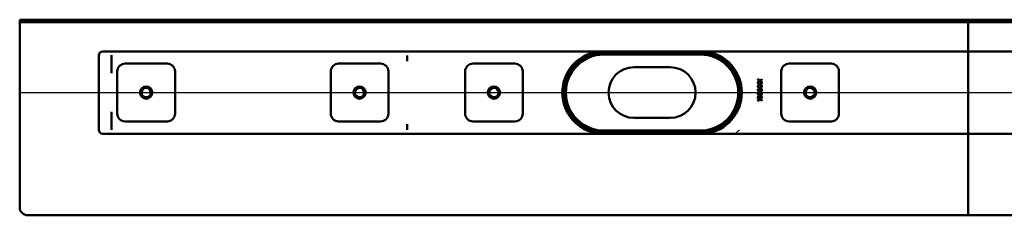
# Model space of a CAD drawing. Units: millimetres. Extents: x -557 to 852, y -148 to 684.
# Drawn here: x -478 to 145, y -148 to -24 of the extents above; entities that cross this region are included whole.
import ezdxf
from ezdxf.lldxf.tags import DXFTag

# ---------------------------------------------------------------- set-up
doc = ezdxf.new("R2010")
doc.units = ezdxf.units.MM
doc.header["$LTSCALE"] = 2
doc.layers.add('LC-001-100-D00-0', color=1, linetype='ByBlock')
tags = doc.linetypes.add('DASHDOT', pattern=[7.5, 5, -1.25, 0, -1.25]).pattern_tags.tags
tags[10:11] = [DXFTag(74, 4), DXFTag(75, 0), DXFTag(340, '0'), DXFTag(46, 1.0), DXFTag(50, 0.0), DXFTag(44, 0.0), DXFTag(45, 0.0)]
tags[8:9] = [DXFTag(74, 4), DXFTag(75, 0), DXFTag(340, '0'), DXFTag(46, 1.0), DXFTag(50, 0.0), DXFTag(44, 0.0), DXFTag(45, 0.0)]
tags[6:7] = [DXFTag(74, 4), DXFTag(75, 0), DXFTag(340, '0'), DXFTag(46, 1.0), DXFTag(50, 0.0), DXFTag(44, 0.0), DXFTag(45, 0.0)]
tags[4:5] = [DXFTag(74, 4), DXFTag(75, 0), DXFTag(340, '0'), DXFTag(46, 1.0), DXFTag(50, 0.0), DXFTag(44, 0.0), DXFTag(45, 0.0)]

# ---------------------------------------------------------------- blocks, each defined once
blk = doc.blocks.new('POLY1')
at = {"layer": 'LC-001-100-D00-0', "color": 7, "lineweight": 50}
for p, q in [((-420.118323, -46.621096), (-420.125535, -46.610625)), ((-420.10364, -46.642417), (-420.118323, -46.621096)), ((-420.118323, -46.621096), (-420.118323, -46.621096)), ((-420.100809, -46.668174), (-420.10364, -46.642417)), ((-420.10364, -46.642417), (-420.10364, -46.642417)), ((-420.099368, -46.681281), (-420.100809, -46.668174)), ((-420.100809, -46.668174), (-420.100809, -46.668174)), ((-420.099368, -46.681281), (-420.099368, -46.681281))]:
    blk.add_line(p, q, dxfattribs=at)
blk = doc.blocks.new('POLY2')
at = {"layer": 'LC-001-100-D00-0', "color": 7, "lineweight": 50}
for p, q in [((-420.097422, -57.903155), (-420.098176, -57.887204)), ((-420.096362, -57.925568), (-420.097422, -57.903155)), ((-420.097422, -57.903155), (-420.097422, -57.903155)), ((-420.086307, -57.971048), (-420.096362, -57.925568)), ((-420.096362, -57.925568), (-420.096362, -57.925568)), ((-420.072371, -58.004108), (-420.086307, -57.971048)), ((-420.086307, -57.971048), (-420.086307, -57.971048)), ((-420.055145, -58.026741), (-420.072371, -58.004108)), ((-420.072371, -58.004108), (-420.072371, -58.004108)), ((-420.052579, -58.030113), (-420.055145, -58.026741)), ((-420.055145, -58.026741), (-420.055145, -58.026741)), ((-420.052579, -58.030113), (-420.052579, -58.030113))]:
    blk.add_line(p, q, dxfattribs=at)
blk = doc.blocks.new('POLY3')
at = {"layer": 'LC-001-100-D00-0', "color": 7, "lineweight": 50}
for p, q in [((-420.099845, -82.475229), (-420.098449, -82.456339)), ((-420.099845, -82.475229), (-420.099845, -82.475229)), ((-420.098449, -82.456339), (-420.095869, -82.421434)), ((-420.098449, -82.456339), (-420.098449, -82.456339)), ((-420.095869, -82.421434), (-420.079718, -82.372324)), ((-420.095869, -82.421434), (-420.095869, -82.421434)), ((-420.079718, -82.372324), (-420.061624, -82.345738)), ((-420.079718, -82.372324), (-420.079718, -82.372324)), ((-420.061624, -82.345738), (-420.052579, -82.332447)), ((-420.061624, -82.345738), (-420.061624, -82.345738))]:
    blk.add_line(p, q, dxfattribs=at)
blk = doc.blocks.new('POLY4')
at = {"layer": 'LC-001-100-D00-0', "color": 7, "lineweight": 50}
for p, q in [((-120.19477, -48.268938), (-121.247115, -48.833296)), ((-118.116453, -47.154366), (-120.19477, -48.268938)), ((-120.19477, -48.268938), (-120.19477, -48.268938)), ((-114.912834, -46.128191), (-118.116453, -47.154366)), ((-118.116453, -47.154366), (-118.116453, -47.154366)), ((-111.762967, -45.495072), (-114.912834, -46.128191)), ((-114.912834, -46.128191), (-114.912834, -46.128191)), ((-109.661288, -45.418846), (-111.762967, -45.495072)), ((-111.762967, -45.495072), (-111.762967, -45.495072)), ((-108.625564, -45.381281), (-109.661288, -45.418846)), ((-109.661288, -45.418846), (-109.661288, -45.418846)), ((-108.625564, -45.381281), (-108.625564, -45.381281))]:
    blk.add_line(p, q, dxfattribs=at)
blk = doc.blocks.new('POLY5')
at = {"layer": 'LC-001-100-D00-0', "color": 7, "lineweight": 50}
for p, q in [((-47.625574, -45.381281), (-47.625574, -45.381281)), ((-47.625574, -45.381281), (-46.58985, -45.418845)), ((-46.58985, -45.418845), (-46.58985, -45.418845)), ((-46.58985, -45.418845), (-44.488171, -45.495071)), ((-44.488171, -45.495071), (-44.488171, -45.495071)), ((-44.488171, -45.495071), (-41.338297, -46.128197)), ((-41.338297, -46.128197), (-41.338297, -46.128197)), ((-41.338297, -46.128197), (-38.134669, -47.154353)), ((-38.134669, -47.154353), (-38.134669, -47.154353)), ((-38.134669, -47.154353), (-36.056357, -48.268936)), ((-36.056357, -48.268936), (-36.056357, -48.268936)), ((-36.056357, -48.268936), (-35.004022, -48.833296))]:
    blk.add_line(p, q, dxfattribs=at)
blk = doc.blocks.new('POLY6')
at = {"layer": 'LC-001-100-D00-0', "color": 7, "lineweight": 50}
for p, q in [((-37.767165, -93.030361), (-40.804259, -94.088382)), ((-35.916313, -92.024872), (-37.767165, -93.030361)), ((-37.767165, -93.030361), (-37.767165, -93.030361)), ((-35.004022, -91.529264), (-35.916313, -92.024872)), ((-35.916313, -92.024872), (-35.916313, -92.024872)), ((-35.004022, -91.529264), (-35.004022, -91.529264)), ((-46.433912, -94.931602), (-47.625574, -94.981282)), ((-44.080799, -94.833501), (-46.433912, -94.931602)), ((-46.433912, -94.931602), (-46.433912, -94.931602)), ((-40.804259, -94.088382), (-44.080799, -94.833501)), ((-44.080799, -94.833501), (-44.080799, -94.833501)), ((-40.804259, -94.088382), (-40.804259, -94.088382))]:
    blk.add_line(p, q, dxfattribs=at)
blk = doc.blocks.new('POLY7')
at = {"layer": 'LC-001-100-D00-0', "color": 7, "lineweight": 50}
for p, q in [((-121.247115, -91.529264), (-121.247115, -91.529264)), ((-121.247115, -91.529264), (-120.334825, -92.024872)), ((-120.334825, -92.024872), (-120.334825, -92.024872)), ((-120.334825, -92.024872), (-118.483972, -93.030361)), ((-118.483972, -93.030361), (-118.483972, -93.030361)), ((-118.483972, -93.030361), (-115.446878, -94.088382)), ((-115.446878, -94.088382), (-115.446878, -94.088382)), ((-115.446878, -94.088382), (-112.170339, -94.833501)), ((-112.170339, -94.833501), (-112.170339, -94.833501)), ((-112.170339, -94.833501), (-109.817226, -94.931602)), ((-109.817226, -94.931602), (-109.817226, -94.931602)), ((-109.817226, -94.931602), (-108.625564, -94.981282))]:
    blk.add_line(p, q, dxfattribs=at)
blk = doc.blocks.new('KLON1')
at = {"layer": 'LC-001-100-D00-0', "color": 7, "lineweight": 15}
for p, q in [((-24.448219, -95.273766), (-25.448474, -96.18128)), ((-22.866907, -93.681279), (-24.448219, -95.273766))]:
    blk.add_line(p, q, dxfattribs=at)

msp = doc.modelspace()

# ---------------------------------------------------------------- linework, layer by layer
at = {"layer": 'LC-001-100-D00-0', "color": 7, "lineweight": 50}
for p, q in [((-478.125563, -142.681278), (-478.125563, -24.181278)), ((-478.125563, -24.181278), (721.874437, -24.181278)), ((121.874437, -24.181278), (121.874437, -41.181281)), ((-478.125563, -25.681278), (721.874437, -25.681278)), ((121.874437, -41.181281), (121.874437, -44.181281)), ((-428.125551, -46.681281), (-428.125551, -93.681279)), ((-425.625563, -44.181281), (121.874437, -44.181281)), ((-420.099368, -57.887212), (-420.099368, -46.681281)), ((-233.098212, -49.53217), (-233.112397, -50.322739)), ((-233.098212, -46.681281), (-233.098212, -49.531797)), ((-108.625564, -45.381281), (-47.625574, -45.381281)), ((-47.625574, -46.181281), (-108.625564, -46.181281)), ((121.874437, -46.681281), (121.874437, -44.181281)), ((669.374442, -44.181281), (121.874437, -44.181281)), ((121.874437, -46.681281), (121.874437, -49.53217)), ((121.874437, -50.322739), (121.874437, -49.53217)), ((-411.375573, -51.931281), (-384.875586, -51.931281)), ((-276.375535, -51.931281), (-249.875548, -51.931281)), ((-191.375556, -51.931281), (-164.87557, -51.931281)), ((-66.625568, -54.181281), (-89.62557, -54.181281)), ((8.624432, -51.931281), (35.124448, -51.931281)), ((121.874437, -64.322063), (121.874437, -50.322739)), ((-416.375568, -83.431281), (-416.375568, -56.931281)), ((-379.875591, -56.931281), (-379.875591, -83.431281)), ((-281.37559, -83.431281), (-281.37559, -56.931281)), ((-244.875553, -56.931281), (-244.875553, -83.431281)), ((-196.375552, -83.431281), (-196.375552, -56.931281)), ((-159.875574, -56.931281), (-159.875574, -83.431281)), ((-11.292728, -61.953518), (-11.292728, -61.579819)), ((-11.292728, -61.579819), (-9.919229, -62.559988)), ((-10.181459, -62.746485), (-11.292728, -61.953518)), ((-9.919229, -62.559988), (-8.735034, -61.714434)), ((-8.735034, -62.088133), (-9.657713, -62.746485)), ((-8.735034, -61.714434), (-8.735034, -62.088133)), ((3.624437, -83.431281), (3.624437, -56.931281)), ((40.124443, -56.931281), (40.124443, -83.431281)), ((-11.292728, -64.28685), (-11.300865, -63.918959)), ((-11.300865, -63.918959), (-9.919229, -64.893321)), ((-11.292728, -66.620183), (-11.300865, -66.252292)), ((-11.300865, -66.252292), (-9.919229, -67.226653)), ((-11.292728, -63.539454), (-10.181459, -62.746485)), ((-9.919229, -62.933685), (-11.292728, -63.913153)), ((-11.292728, -63.913153), (-11.292728, -63.539454)), ((-10.181459, -65.079819), (-11.292728, -64.28685)), ((-11.292728, -65.872788), (-10.181459, -65.079819)), ((-9.919229, -65.267018), (-11.292728, -66.246487)), ((-11.292728, -66.246487), (-11.292728, -65.872788)), ((-10.181459, -67.413153), (-11.292728, -66.620183)), ((-11.292728, -68.206122), (-10.181459, -67.413153)), ((-9.919229, -67.600352), (-11.292728, -68.579818)), ((-11.292728, -68.579818), (-11.292728, -68.206122)), ((-8.735034, -63.778538), (-9.919229, -62.933685)), ((-9.919229, -64.893321), (-8.735034, -64.047768)), ((-8.735034, -66.111869), (-9.919229, -65.267018)), ((-9.919229, -67.226653), (-8.735034, -66.381102)), ((-8.735034, -68.445203), (-9.919229, -67.600352)), ((-9.657713, -62.746485), (-8.735034, -63.404839)), ((-8.735034, -64.421465), (-9.657713, -65.079819)), ((-9.657713, -65.079819), (-8.735034, -65.738173)), ((-8.735034, -66.754799), (-9.657713, -67.413153)), ((-9.657713, -67.413153), (-8.735034, -68.071506)), ((-8.735034, -63.404839), (-8.735034, -63.778538)), ((-8.735034, -64.047768), (-8.735034, -64.421465)), ((-8.735034, -65.738173), (-8.735034, -66.111869)), ((-8.735034, -66.381102), (-8.735034, -66.754799)), ((-8.735034, -68.071506), (-8.735034, -68.445203)), ((121.874437, -64.322063), (121.874437, -65.586974)), ((121.874437, -74.775587), (121.874437, -65.586974)), ((-11.292728, -68.953517), (-11.300865, -68.585624)), ((-11.300865, -68.585624), (-9.919229, -69.559987)), ((-11.292728, -71.286851), (-11.300865, -70.918958)), ((-11.300865, -70.918958), (-9.919229, -71.893321)), ((-11.292728, -73.620183), (-11.300865, -73.252292)), ((-11.300865, -73.252292), (-9.919229, -74.226654)), ((-10.181459, -69.746486), (-11.292728, -68.953517)), ((-11.292728, -70.539455), (-10.181459, -69.746486)), ((-9.919229, -69.933686), (-11.292728, -70.913152)), ((-11.292728, -70.913152), (-11.292728, -70.539455)), ((-10.181459, -72.07982), (-11.292728, -71.286851)), ((-11.292728, -72.872787), (-10.181459, -72.07982)), ((-9.919229, -72.26702), (-11.292728, -73.246486)), ((-11.292728, -73.246486), (-11.292728, -72.872787)), ((-10.181459, -74.413154), (-11.292728, -73.620183)), ((-11.292728, -75.206123), (-10.181459, -74.413154)), ((-9.919229, -74.600353), (-11.292728, -75.579818)), ((-9.919229, -69.559987), (-8.735034, -68.714434)), ((-8.735034, -70.778537), (-9.919229, -69.933686)), ((-9.919229, -71.893321), (-8.735034, -71.047767)), ((-8.735034, -73.111871), (-9.919229, -72.26702)), ((-9.919229, -74.226654), (-8.735034, -73.381101)), ((-8.735034, -75.445204), (-9.919229, -74.600353)), ((-8.735034, -69.088132), (-9.657713, -69.746486)), ((-9.657713, -69.746486), (-8.735034, -70.40484)), ((-8.735034, -71.421466), (-9.657713, -72.07982)), ((-9.657713, -72.07982), (-8.735034, -72.738172)), ((-8.735034, -73.7548), (-9.657713, -74.413154)), ((-9.657713, -74.413154), (-8.735034, -75.071506)), ((-8.735034, -68.714434), (-8.735034, -69.088132)), ((-8.735034, -70.40484), (-8.735034, -70.778537)), ((-8.735034, -71.047767), (-8.735034, -71.421466)), ((-8.735034, -72.738172), (-8.735034, -73.111871)), ((-8.735034, -73.381101), (-8.735034, -73.7548)), ((-11.292728, -75.579818), (-11.292728, -75.206123)), ((-8.735034, -75.071506), (-8.735034, -75.445204)), ((121.874437, -74.775587), (121.874437, -76.040498)), ((121.874437, -90.039823), (121.874437, -76.040498)), ((-420.099368, -93.666642), (-420.099368, -82.474987)), ((-89.62557, -86.181282), (-66.625568, -86.181282)), ((-384.875586, -88.431279), (-411.375573, -88.431279)), ((-249.875548, -88.431279), (-276.375535, -88.431279)), ((-233.098212, -90.830393), (-233.112397, -90.039823)), ((-233.098212, -90.830765), (-233.098212, -93.681279)), ((-164.87557, -88.431279), (-191.375556, -88.431279)), ((35.124448, -88.431279), (8.624432, -88.431279)), ((121.874437, -90.830393), (121.874437, -90.039823)), ((121.874437, -90.830393), (121.874437, -93.681279)), ((121.874437, -96.18128), (-425.625563, -96.181281)), ((-108.625564, -94.18128), (-47.625574, -94.18128)), ((-47.625574, -94.981282), (-108.625564, -94.981282)), ((121.874437, -96.18128), (121.874437, -93.681279)), ((121.874437, -96.18128), (121.874437, -99.181279)), ((121.874437, -96.18128), (669.374442, -96.18128)), ((121.874437, -99.181279), (121.874437, -147.68128)), ((-473.125563, -147.681281), (121.874437, -147.68128)), ((716.874442, -147.68128), (121.874437, -147.68128))]:
    msp.add_line(p, q, dxfattribs=at)
at = {"layer": 'LC-001-100-D00-0', "color": 7, "linetype": 'DASHDOT', "lineweight": 25}
msp.add_line((-478.125563, -70.181281), (721.874437, -70.181281), dxfattribs=at)
at = {"layer": 'LC-001-100-D00-0', "color": 7, "lineweight": 50}
for centre, radius in [((-398.125563, -70.181281), 3.9), ((-398.125563, -70.181281), 3), ((-263.125563, -70.181281), 3.9), ((-263.125563, -70.181281), 3), ((-178.125563, -70.181281), 3.9), ((-178.125563, -70.181281), 3), ((21.874437, -70.181281), 3.9), ((21.874437, -70.181281), 3)]:
    msp.add_circle(centre, radius, dxfattribs=at)
for centre, radius, start, end in [((-425.625563, -46.681281), 2.5, 90, 180), ((-108.625563, -70.181281), 26.25, 97.913858, 262.086142), ((-108.625563, -70.181281), 25.5, 90, 270), ((-108.625563, -70.181281), 24.8, 120.592814, 239.407186), ((-108.625563, -70.181281), 24, 90, 270), ((-47.625563, -70.181281), 25.5, 270, 90), ((-47.625563, -70.181281), 24, 270, 90), ((-47.625563, -70.181281), 26.25, 277.913858, 82.086142), ((-47.625563, -70.181281), 24.8, 300.592814, 59.407186), ((-411.375563, -56.931281), 5, 90, 180), ((-384.875563, -56.931281), 5, 0, 90), ((-276.375563, -56.931281), 5, 90, 180), ((-249.875563, -56.931281), 5, 0, 90), ((-191.375563, -56.931281), 5, 90, 180), ((-164.875563, -56.931281), 5, 0, 90), ((-89.625563, -70.181281), 16, 90, 270), ((-66.625563, -70.181281), 16, 270, 90), ((8.624437, -56.931281), 5, 90, 180), ((35.124437, -56.931281), 5, 0, 90), ((-411.375563, -83.431281), 5, 180, 270), ((-384.875563, -83.431281), 5, 270, 0), ((-276.375563, -83.431281), 5, 180, 270), ((-249.875563, -83.431281), 5, 270, 0), ((-191.375563, -83.431281), 5, 180, 270), ((-164.875563, -83.431281), 5, 270, 0), ((8.624437, -83.431281), 5, 180, 270), ((35.124437, -83.431281), 5, 270, 0), ((-425.625563, -93.681281), 2.5, 180, 270), ((-473.125563, -142.681281), 5, 180, 270)]:
    msp.add_arc(centre, radius, start, end, dxfattribs=at)
for centre, major_axis, ratio, start_param, end_param in [((-488.5982, -46.681281), (68.5, 0), 0.036496, 0, 0.0282661881), ((-420.052595, -46.681281), (0, -2.5), 0.018242, 6.2831853072, 7.853981634), ((-233.052595, -46.681281), (0, -2.5), 0.018242, 6.2831853072, 7.853981634), ((-89.865751, -41.760473), (143.246651, 8.567475), 0.016531, 3.1394020123, 3.1406039739), ((-420.052595, -93.681281), (0, -2.5), 0.018242, 1.5707963268, 3.1415926747), ((-89.865751, -98.602089), (143.246651, -8.567475), 0.016531, 3.1425813333, 3.1437832948), ((-233.052595, -93.681281), (0, -2.5), 0.018242, 1.5707963268, 3.1415926415), ((-488.5982, -93.681281), (68.5, 0), 0.036496, 0, 0.0058559744)]:
    msp.add_ellipse(centre, major_axis=major_axis, ratio=ratio, start_param=start_param, end_param=end_param, dxfattribs=at)

# ---------------------------------------------------------------- block references
for name in ['POLY1', 'POLY4', 'POLY5', 'POLY2', 'POLY3', 'POLY7', 'POLY6', 'KLON1']:
    msp.add_blockref(name, (0, 0), dxfattribs=at)

doc.saveas('drawing.dxf')
